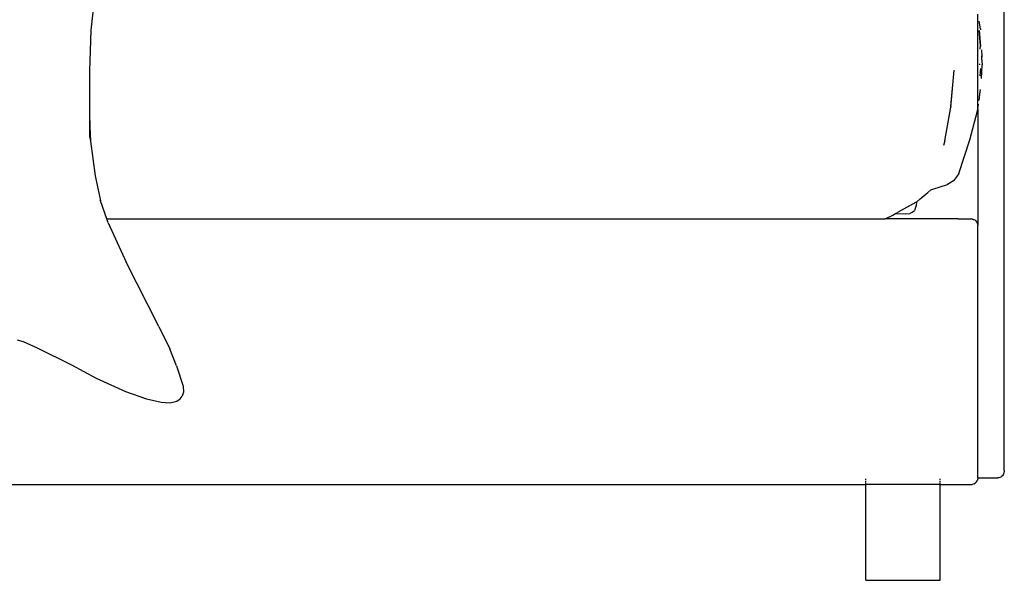
# Model space of a CAD drawing. Units: metres. Extents: x 3.67 to 11.08, y 3.12 to 8.82.
# Drawn here: x 5.11 to 5.85, y 3.32 to 3.74 of the extents above; entities that cross this region are included whole.
import ezdxf

# ---------------------------------------------------------------- set-up
doc = ezdxf.new("R2010")
doc.units = ezdxf.units.M
doc.layers.add('Edges', color=7, linetype='Continuous')

# ---------------------------------------------------------------- blocks, each defined once
blk = doc.blocks.new('single bed rs')
at = {"layer": 'Edges'}
for p, q in [((-1.94322, -0.63824), (-1.94322, 0.1454)), ((-2.63136, -0.30668), (-2.62832, -0.28031)), ((-1.96322, -0.366), (-1.96322, -0.29479)), ((-1.96119, -0.30586), (-1.96227, -0.29999)), ((-2.63247, -0.33772), (-2.63136, -0.30668)), ((-1.96227, -0.30698), (-1.96227, -0.30708)), ((-1.96127, -0.31824), (-1.96227, -0.30708)), ((-1.96227, -0.30708), (-1.96116, -0.31887)), ((-1.96119, -0.30586), (-1.96116, -0.30651)), ((-1.96136, -0.32104), (-1.96127, -0.31824)), ((-1.96049, -0.32155), (-1.96026, -0.32677)), ((-1.96049, -0.32607), (-1.96035, -0.32763)), ((-1.96179, -0.3328), (-1.96177, -0.33268)), ((-1.96177, -0.33268), (-1.96175, -0.33215)), ((-1.96035, -0.32763), (-1.96049, -0.32905)), ((-1.96049, -0.34306), (-1.95986, -0.3328)), ((-1.96026, -0.32677), (-1.96035, -0.32763)), ((-1.96035, -0.32763), (-1.95986, -0.3328)), ((-2.63234, -0.37942), (-2.63247, -0.33772)), ((-1.98356, -0.36422), (-1.98095, -0.33694)), ((-1.98351, -0.36479), (-1.98095, -0.33694)), ((-1.96116, -0.33563), (-1.96171, -0.34102)), ((-1.96227, -0.35962), (-1.96158, -0.35501)), ((-1.96158, -0.35501), (-1.96116, -0.35137)), ((-1.96322, -0.366), (-1.96268, -0.36236)), ((-1.98799, -0.39013), (-1.9836, -0.36465)), ((-1.9836, -0.36465), (-1.98356, -0.36422)), ((-1.98356, -0.36422), (-1.98351, -0.36479)), ((-1.96931, -0.3893), (-1.96344, -0.36749)), ((-1.96344, -0.36749), (-1.96322, -0.366)), ((-1.96322, -0.366), (-1.96322, -0.45392)), ((-2.6325, -0.37493), (-2.63231, -0.38746)), ((-2.6325, -0.37493), (-2.63234, -0.37942)), ((-2.63234, -0.37942), (-2.63194, -0.39026)), ((-2.63231, -0.38746), (-2.63234, -0.37942)), ((-2.63231, -0.38746), (-2.63194, -0.39026)), ((-2.63194, -0.39026), (-2.62846, -0.41655)), ((-1.98799, -0.39013), (-1.98904, -0.39368)), ((-1.97742, -0.41463), (-1.96931, -0.3893)), ((-1.97742, -0.41463), (-1.97917, -0.41732)), ((-2.62846, -0.41655), (-2.62432, -0.43526)), ((-1.98142, -0.42029), (-1.98592, -0.42301)), ((-1.97917, -0.41732), (-1.98142, -0.42029)), ((-2.00658, -0.43379), (-2.00075, -0.42905)), ((-2.00075, -0.42905), (-1.99872, -0.42695)), ((-1.99872, -0.42695), (-1.99705, -0.42658)), ((-1.99705, -0.42658), (-1.98592, -0.42301)), ((-2.62432, -0.43526), (-2.6245, -0.43473)), ((-2.61963, -0.44892), (-2.62432, -0.43526)), ((-2.00967, -0.43639), (-2.02366, -0.44399)), ((-2.00967, -0.43639), (-2.00971, -0.4366)), ((-2.00928, -0.43617), (-2.00967, -0.43639)), ((-2.00928, -0.43617), (-2.00966, -0.43884)), ((-2.00906, -0.43606), (-2.00928, -0.43617)), ((-2.00658, -0.43379), (-2.00906, -0.43606)), ((-2.02736, -0.44606), (-2.02529, -0.4449)), ((-2.02529, -0.4449), (-2.02366, -0.44399)), ((-2.02529, -0.4449), (-2.01732, -0.44506)), ((-2.01732, -0.44506), (-2.0143, -0.4447)), ((-2.0143, -0.4447), (-2.01274, -0.44389)), ((-2.01274, -0.44389), (-2.01098, -0.44261)), ((-2.00966, -0.43884), (-2.01098, -0.44261)), ((-2.6186, -0.45191), (-2.61963, -0.44892)), ((-2.61963, -0.44892), (-2.0331, -0.44892)), ((-2.6186, -0.45191), (-2.60501, -0.48154)), ((-2.0331, -0.44892), (-2.02736, -0.44606)), ((-1.97822, -0.44892), (-2.0331, -0.44892)), ((-1.97822, -0.44892), (-1.96822, -0.44892)), ((-1.96744, -0.44898), (-1.96822, -0.44892)), ((-1.96744, -0.44898), (-1.96668, -0.44917)), ((-1.96668, -0.44917), (-1.96595, -0.44947)), ((-1.96528, -0.44988), (-1.96595, -0.44947)), ((-1.96528, -0.44988), (-1.96468, -0.45039)), ((-1.96468, -0.45039), (-1.96418, -0.45098)), ((-1.96418, -0.45098), (-1.96377, -0.45165)), ((-1.96377, -0.45165), (-1.96347, -0.45238)), ((-1.96328, -0.45314), (-1.96347, -0.45238)), ((-1.96328, -0.45314), (-1.96322, -0.45392)), ((-1.96322, -0.64392), (-1.96322, -0.45392)), ((-2.58029, -0.53002), (-2.60501, -0.48154)), ((-2.58029, -0.53002), (-2.57217, -0.54671)), ((-2.68708, -0.53983), (-2.68257, -0.54132)), ((-2.68257, -0.54132), (-2.67206, -0.54607)), ((-2.67206, -0.54607), (-2.64617, -0.55878)), ((-2.56711, -0.55944), (-2.57217, -0.54671)), ((-2.64617, -0.55878), (-2.6275, -0.56883)), ((-2.56711, -0.55944), (-2.56217, -0.57494)), ((-2.6275, -0.56883), (-2.60552, -0.57897)), ((-2.56217, -0.57494), (-2.5619, -0.5794)), ((-2.60552, -0.57897), (-2.58974, -0.58435)), ((-2.58974, -0.58435), (-2.57859, -0.58684)), ((-2.56695, -0.58622), (-2.56431, -0.58445)), ((-2.56431, -0.58445), (-2.56269, -0.58238)), ((-2.5619, -0.5794), (-2.56269, -0.58238)), ((-2.57859, -0.58684), (-2.57205, -0.58732)), ((-2.57205, -0.58732), (-2.56695, -0.58622)), ((-2.04765, -0.64547), (-2.04765, -0.6447)), ((-1.99165, -0.64547), (-1.99165, -0.6447)), ((-1.96347, -0.64547), (-1.96377, -0.64619)), ((-1.96328, -0.6447), (-1.96347, -0.64547)), ((-1.96322, -0.64392), (-1.96328, -0.6447)), ((-1.96322, -0.64392), (-1.94822, -0.64392)), ((-1.94744, -0.64385), (-1.94822, -0.64392)), ((-1.94668, -0.64364), (-1.94744, -0.64385)), ((-1.94595, -0.6433), (-1.94668, -0.64364)), ((-1.94528, -0.64284), (-1.94595, -0.6433)), ((-1.94468, -0.64226), (-1.94528, -0.64284)), ((-1.94418, -0.64158), (-1.94468, -0.64226)), ((-1.94377, -0.64082), (-1.94418, -0.64158)), ((-1.94347, -0.64), (-1.94377, -0.64082)), ((-1.94328, -0.63913), (-1.94347, -0.64)), ((-1.94322, -0.63824), (-1.94328, -0.63913)), ((-3.92879, -0.64892), (-2.04765, -0.64892)), ((-2.04765, -0.64686), (-2.04765, -0.64619)), ((-2.04765, -0.64892), (-2.04765, -0.64746)), ((-2.04765, -0.72102), (-2.04765, -0.64892)), ((-1.99165, -0.64892), (-2.04765, -0.64892)), ((-1.99165, -0.64686), (-1.99165, -0.64619)), ((-1.99165, -0.64892), (-1.99165, -0.64746)), ((-1.99165, -0.64892), (-1.96822, -0.64892)), ((-1.99165, -0.72102), (-1.99165, -0.64892)), ((-1.96822, -0.64892), (-1.96744, -0.64886)), ((-1.96668, -0.64868), (-1.96744, -0.64886)), ((-1.96595, -0.64838), (-1.96668, -0.64868)), ((-1.96595, -0.64838), (-1.96528, -0.64797)), ((-1.96468, -0.64746), (-1.96528, -0.64797)), ((-1.96418, -0.64686), (-1.96468, -0.64746)), ((-1.96418, -0.64686), (-1.96377, -0.64619)), ((-2.04765, -0.72102), (-1.99165, -0.72102))]:
    blk.add_line(p, q, dxfattribs=at)

msp = doc.modelspace()

# ---------------------------------------------------------------- block references
msp.add_blockref('single bed rs', (7.79675, 4.03736))

doc.saveas('drawing.dxf')
